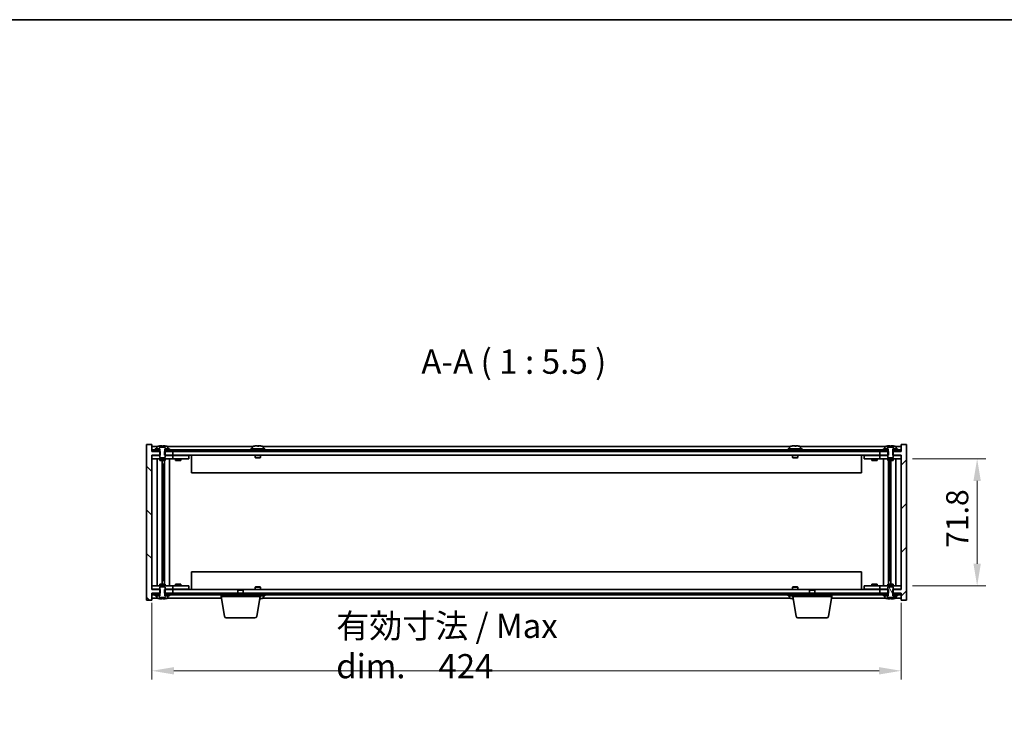
# Model space of a CAD drawing. Units: millimetres. Extents: x 72 to 10494, y -1313 to 1586.
# Drawn here: x 3093 to 3650, y 1181 to 1586 of the extents above; entities that cross this region are included whole.
import ezdxf

# ---------------------------------------------------------------- set-up
doc = ezdxf.new("R2010")
doc.units = ezdxf.units.MM
doc.header["$LTSCALE"] = 5
doc.layers.get('Defpoints').update_dxf_attribs({"lineweight": 25})
for name, color, linetype, lineweight in [('Border (ISO)', 7, 'Continuous', 35), ('Dimension (ISO)', 7, 'Continuous', 18), ('Hatch (ISO)', 1, 'Continuous', 18), ('Symbol (ISO)', 7, 'Continuous', 18), ('Visible (ISO)', 7, 'Continuous', 35)]:
    doc.layers.add(name, color=color, linetype=linetype, lineweight=lineweight)
doc.styles.add('Note Text (TK)', font='txt')
doc.dimstyles.new('Default - Method 1b (TK)', dxfattribs={"dimscale": 5, "dimtxt": 2.5, "dimasz": 2.5, "dimexe": 1, "dimexo": 1.5, "dimgap": 1, "dimtad": 1, "dimtoh": 1, "dimrnd": 1e-08, "dimdsep": 46, "dimtxsty": 'Note Text (TK)', "dimcen": 0.09, "dimdle": 5, "dimclrd": 100, "dimclre": 100, "dimclrt": 7, "dimadec": 1, "dimazin": 1, "dimtfac": 1, "dimtmove": 0, "dimatfit": 3, "dimfxl": 1, "dimtolj": 1, "dimlwd": -1, "dimlwe": -1, "dimarcsym": 0})
pattern_1 = [(120.0002, (1957.75, -4), (-15.12294, -8.7313), [])]

# ---------------------------------------------------------------- blocks, each defined once
blk = doc.blocks.new('図面枠 tk図枠')
at = {"layer": 'Border (ISO)'}
blk.add_line((14.5, 289), (405.5, 289), dxfattribs=at)
blk = doc.blocks.new('*D36')
at = {"layer": 'Defpoints', "color": 0}
for p in [(3167.49, 1263.1), (3591.49, 1263.1), (3591.49, 1217.1)]:
    blk.add_point(p, dxfattribs=at)
at = {"layer": 'Dimension (ISO)', "color": 100}
for p, q in [((3167.49, 1255.6), (3167.49, 1212.1)), ((3591.49, 1255.6), (3591.49, 1212.1)), ((3179.99, 1217.1), (3578.99, 1217.1))]:
    blk.add_line(p, q, dxfattribs=at)
for points in [[(3179.99, 1219.19), (3179.99, 1215.02), (3167.49, 1217.1)], [(3578.99, 1219.19), (3578.99, 1215.02), (3591.49, 1217.1)]]:
    blk.add_solid(points, dxfattribs=at)
at = {"layer": 'Dimension (ISO)', "color": 7, "insert": (3271.87, 1231.12), "char_height": 12.5, "attachment_point": 4, "style": 'Note Text (TK)'}
blk.add_mtext('\\A1;\\fＭＳ Ｐゴシック|b0|i0;\\H13.6802;有効寸法 / Max dim.\u3000424', dxfattribs=at)
blk = doc.blocks.new('*D37')
at = {"layer": 'Defpoints', "color": 0}
for p in [(3590.49, 1337), (3590.49, 1265.2), (3634.49, 1265.2)]:
    blk.add_point(p, dxfattribs=at)
at = {"layer": 'Dimension (ISO)', "color": 100}
for p, q in [((3597.99, 1337), (3639.49, 1337)), ((3634.49, 1324.5), (3634.49, 1277.7)), ((3597.99, 1265.2), (3639.49, 1265.2))]:
    blk.add_line(p, q, dxfattribs=at)
for points in [[(3632.4, 1324.5), (3636.57, 1324.5), (3634.49, 1337)], [(3632.4, 1277.7), (3636.57, 1277.7), (3634.49, 1265.2)]]:
    blk.add_solid(points, dxfattribs=at)
at = {"layer": 'Dimension (ISO)', "color": 7, "insert": (3623.24, 1286.65), "char_height": 12.5, "attachment_point": 4, "rotation": 90, "style": 'Note Text (TK)'}
blk.add_mtext('\\A1;71.8', dxfattribs=at)

msp = doc.modelspace()

# ---------------------------------------------------------------- hatches: boundary and pattern name
at = {"layer": 'Hatch (ISO)'}
h = msp.add_hatch(dxfattribs=at)
h.set_pattern_fill('ANSI31', color=256, scale=139.7, angle=90.00021, style=0)
h.set_pattern_definition([(135.0002, (1957.75, -4), (-12.3478, -12.3479), [])])
h.paths.add_polyline_path([(3174.7163, 1263.1043), (3174.7163, 1261.1043), (3174.8618, 1261.1043), (3175.7368, 1261.1043), (3179.4868, 1261.1043), (3179.4868, 1263.1043), (3174.9868, 1263.1043)])
h.paths.add_polyline_path([(3174.7163, 1341.1043), (3174.7163, 1339.1043), (3174.9868, 1339.1043), (3179.4868, 1339.1043), (3179.4868, 1341.1043), (3175.7368, 1341.1043), (3174.8618, 1341.1043)])
h.paths.add_polyline_path([(3167.4868, 1345.1043), (3164.4868, 1345.1043), (3164.4868, 1257.1043), (3167.4868, 1257.1043), (3167.4868, 1261.1043), (3167.7368, 1261.1043), (3171.2368, 1261.1043), (3172.1118, 1261.1043), (3172.2573, 1261.1043), (3172.2573, 1263.1043), (3171.9868, 1263.1043), (3167.4868, 1263.1043), (3167.4868, 1339.1043), (3171.9868, 1339.1043), (3172.2573, 1339.1043), (3172.2573, 1341.1043), (3172.1118, 1341.1043), (3171.2368, 1341.1043), (3167.7368, 1341.1043), (3167.4868, 1341.1043)])
h = msp.add_hatch(dxfattribs=at)
h.set_pattern_fill('ANSI31', color=256, scale=139.7, style=0)
h.set_pattern_definition([(45, (1957.75, -4), (-12.34785, 12.34785), [])])
h.paths.add_polyline_path([(3584.2573, 1339.1043), (3584.2573, 1341.1043), (3584.1118, 1341.1043), (3583.2368, 1341.1043), (3579.4868, 1341.1043), (3579.4868, 1339.1043), (3583.9868, 1339.1043)])
h.paths.add_polyline_path([(3584.2573, 1261.1043), (3584.2573, 1263.1043), (3583.9868, 1263.1043), (3579.4868, 1263.1043), (3579.4868, 1261.1043), (3583.2368, 1261.1043), (3584.1118, 1261.1043)])
h.paths.add_polyline_path([(3591.4868, 1257.1043), (3594.4868, 1257.1043), (3594.4868, 1345.1043), (3591.4868, 1345.1043), (3591.4868, 1341.1043), (3591.2368, 1341.1043), (3587.7368, 1341.1043), (3586.8618, 1341.1043), (3586.7163, 1341.1043), (3586.7163, 1339.1043), (3586.9868, 1339.1043), (3591.4868, 1339.1043), (3591.4868, 1263.1043), (3586.9868, 1263.1043), (3586.7163, 1263.1043), (3586.7163, 1261.1043), (3586.8618, 1261.1043), (3587.7368, 1261.1043), (3591.2368, 1261.1043), (3591.4868, 1261.1043)])
h = msp.add_hatch(dxfattribs=at)
h.set_pattern_fill('ANSI31', color=256, scale=139.7, angle=75.000175, style=0)
h.set_pattern_definition(pattern_1)
h.paths.add_polyline_path([(3583.2368, 1341.1043), (3583.2368, 1342.1043), (3581.4868, 1342.1043), (3177.4868, 1342.1043), (3175.7368, 1342.1043), (3175.7368, 1341.1043), (3179.4868, 1341.1043), (3579.4868, 1341.1043)])
h.paths.add_polyline_path([(3591.2368, 1341.1043), (3591.2368, 1342.1043), (3589.4868, 1342.1043), (3587.7368, 1342.1043), (3587.7368, 1341.1043)])
h.paths.add_polyline_path([(3167.7368, 1342.1043), (3167.7368, 1341.1043), (3171.2368, 1341.1043), (3171.2368, 1342.1043), (3169.4868, 1342.1043)])
h = msp.add_hatch(dxfattribs=at)
h.set_pattern_fill('ANSI31', color=256, scale=139.7, angle=-14.999978, style=0)
h.set_pattern_definition([(30, (1957.75, -4), (-8.73126, 15.12297), [])])
h.paths.add_polyline_path([(3169.4868, 1342.6043), (3169.4868, 1342.1043), (3171.2368, 1342.1043), (3172.0618, 1342.1043), (3172.0618, 1342.6043), (3170.3368, 1342.6043)])
h.paths.add_polyline_path([(3177.4868, 1342.1043), (3177.4868, 1342.6043), (3176.6368, 1342.6043), (3174.9118, 1342.6043), (3174.9118, 1342.1043), (3175.7368, 1342.1043)])
h = msp.add_hatch(dxfattribs=at)
h.set_pattern_fill('ANSI31', color=256, scale=139.7, angle=14.999978, style=0)
h.set_pattern_definition([(60, (1957.75, -4), (-15.12297, 8.73126), [])])
h.paths.add_polyline_path([(3583.2368, 1260.1043), (3583.2368, 1261.1043), (3579.4868, 1261.1043), (3179.4868, 1261.1043), (3175.7368, 1261.1043), (3175.7368, 1260.1043), (3177.4868, 1260.1043), (3581.4868, 1260.1043)])
h.paths.add_polyline_path([(3591.2368, 1260.1043), (3591.2368, 1261.1043), (3587.7368, 1261.1043), (3587.7368, 1260.1043), (3589.4868, 1260.1043)])
h.paths.add_polyline_path([(3167.7368, 1261.1043), (3167.7368, 1260.1043), (3169.4868, 1260.1043), (3171.2368, 1260.1043), (3171.2368, 1261.1043)])
h = msp.add_hatch(dxfattribs=at)
h.set_pattern_fill('ANSI31', color=256, scale=139.7, angle=75.000175, style=0)
h.set_pattern_definition(pattern_1)
edge = h.paths.add_edge_path()
edge.add_line((3584.1118, 1261.1043), (3584.1118, 1259.6043))
edge.add_line((3584.1118, 1259.6043), (3584.0618, 1259.6043))
edge.add_line((3584.0618, 1259.6043), (3582.3368, 1259.6043))
edge.add_line((3582.3368, 1259.6043), (3582.3368, 1258.4367))
edge.add_ellipse((3582.4848, 1258.4367), major_axis=(-0.148, 0), ratio=1, start_angle=0, end_angle=67.966668)
edge.add_ellipse((3585.4868, 1265.8545), major_axis=(-3.0575, -7.555), ratio=1, start_angle=0, end_angle=8.811731)
edge.add_line((3583.6227, 1257.9203), (3583.6227, 1258.6543))
edge.add_line((3583.6227, 1258.6543), (3587.3509, 1258.6543))
edge.add_line((3587.3509, 1258.6543), (3587.3509, 1257.9203))
edge.add_ellipse((3585.4868, 1265.8545), major_axis=(1.8641, -7.9342), ratio=1, start_angle=0, end_angle=8.811731)
edge.add_ellipse((3588.4888, 1258.4367), major_axis=(0.0555, -0.1372), ratio=1, start_angle=0, end_angle=67.966668)
edge.add_line((3588.6368, 1258.4367), (3588.6368, 1259.6043))
edge.add_line((3588.6368, 1259.6043), (3586.9118, 1259.6043))
edge.add_line((3586.9118, 1259.6043), (3586.8618, 1259.6043))
edge.add_line((3586.8618, 1259.6043), (3586.8618, 1261.1043))
edge.add_line((3586.8618, 1261.1043), (3586.9868, 1261.1043))
edge.add_line((3586.9868, 1261.1043), (3586.9868, 1263.1043))
edge.add_line((3586.9868, 1263.1043), (3586.9868, 1264.3543))
edge.add_line((3586.9868, 1264.3543), (3586.7368, 1264.6043))
edge.add_line((3586.7368, 1264.6043), (3584.2368, 1264.6043))
edge.add_line((3584.2368, 1264.6043), (3583.9868, 1264.3543))
edge.add_line((3583.9868, 1264.3543), (3583.9868, 1263.1043))
edge.add_line((3583.9868, 1263.1043), (3583.9868, 1261.1043))
edge.add_line((3583.9868, 1261.1043), (3584.1118, 1261.1043))

# ---------------------------------------------------------------- linework, layer by layer
at = {"layer": 'Visible (ISO)'}
for p, q in [((3167.4868, 1345.1043), (3164.4868, 1345.1043)), ((3164.4868, 1345.1043), (3164.4868, 1257.1043)), ((3167.4868, 1341.1043), (3167.4868, 1345.1043)), ((3170.9648, 1344.1043), (3167.4868, 1344.1043)), ((3170.3368, 1343.7718), (3170.3368, 1342.6043)), ((3171.6271, 1343.5543), (3171.6271, 1344.2893)), ((3175.3464, 1343.5543), (3171.6271, 1343.5543)), ((3173.0096, 1343.5543), (3173.0096, 1344.4297)), ((3173.6666, 1343.5543), (3173.6666, 1344.2829)), ((3175.2895, 1343.5543), (3175.2895, 1344.2829)), ((3175.3464, 1344.2893), (3175.3464, 1343.5543)), ((3224.9648, 1344.1043), (3176.0087, 1344.1043)), ((3176.6368, 1342.6043), (3176.6368, 1343.7718)), ((3224.3368, 1343.7718), (3224.3368, 1342.6043)), ((3227.964, 1344.2862), (3227.964, 1344.4297)), ((3528.9648, 1344.1043), (3230.0087, 1344.1043)), ((3230.6368, 1343.7718), (3230.6368, 1342.6043)), ((3528.3368, 1343.7718), (3528.3368, 1342.6043)), ((3531.964, 1344.2862), (3531.964, 1344.4297)), ((3582.9648, 1344.1043), (3534.0087, 1344.1043)), ((3534.6368, 1343.7718), (3534.6368, 1342.6043)), ((3582.3368, 1343.7718), (3582.3368, 1342.6043)), ((3583.6271, 1343.5543), (3583.6271, 1344.2893)), ((3587.3464, 1343.5543), (3583.6271, 1343.5543)), ((3585.0096, 1343.5543), (3585.0096, 1344.4297)), ((3585.6666, 1343.5543), (3585.6666, 1344.2829)), ((3587.2895, 1343.5543), (3587.2895, 1344.2829)), ((3587.3464, 1344.2893), (3587.3464, 1343.5543)), ((3591.4868, 1344.1043), (3588.0087, 1344.1043)), ((3588.6368, 1342.6043), (3588.6368, 1343.7718)), ((3594.4868, 1345.1043), (3591.4868, 1345.1043)), ((3591.4868, 1345.1043), (3591.4868, 1341.1043)), ((3594.4868, 1257.1043), (3594.4868, 1345.1043)), ((3172.2573, 1341.1043), (3167.4868, 1341.1043)), ((3167.4868, 1263.1043), (3167.4868, 1339.1043)), ((3167.4868, 1339.1043), (3172.2573, 1339.1043)), ((3167.4868, 1339.0043), (3168.4868, 1339.0043)), ((3167.7368, 1342.1043), (3167.7368, 1341.1043)), ((3171.2368, 1342.1043), (3167.7368, 1342.1043)), ((3167.7368, 1341.1043), (3171.2368, 1341.1043)), ((3171.9868, 1339.0043), (3168.4868, 1339.0043)), ((3169.4868, 1342.6043), (3169.4868, 1342.1043)), ((3172.0618, 1342.6043), (3169.4868, 1342.6043)), ((3169.4868, 1342.1043), (3172.0618, 1342.1043)), ((3170.3368, 1342.6043), (3172.1118, 1342.6043)), ((3171.2368, 1341.1043), (3171.2368, 1342.1043)), ((3172.1118, 1341.1043), (3171.9868, 1341.1043)), ((3171.9868, 1341.1043), (3171.9868, 1337.8543)), ((3171.9868, 1337.8543), (3172.2368, 1337.6043)), ((3172.0618, 1342.1043), (3172.0618, 1342.6043)), ((3172.1118, 1342.1043), (3172.0618, 1342.1043)), ((3172.1118, 1342.6043), (3172.1118, 1341.1043)), ((3172.2368, 1337.6043), (3174.7368, 1337.6043)), ((3172.2573, 1339.1043), (3172.2573, 1341.1043)), ((3174.7163, 1341.1043), (3174.7163, 1339.1043)), ((3179.4868, 1341.1043), (3174.7163, 1341.1043)), ((3174.7163, 1339.1043), (3179.4868, 1339.1043)), ((3174.7368, 1337.6043), (3174.9868, 1337.8543)), ((3174.8618, 1341.1043), (3174.8618, 1342.6043)), ((3174.8618, 1342.6043), (3176.6368, 1342.6043)), ((3174.9118, 1342.1043), (3174.8618, 1342.1043)), ((3174.9868, 1341.1043), (3174.8618, 1341.1043)), ((3177.4868, 1342.6043), (3174.9118, 1342.6043)), ((3174.9118, 1342.6043), (3174.9118, 1342.1043)), ((3174.9118, 1342.1043), (3177.4868, 1342.1043)), ((3174.9868, 1337.8543), (3174.9868, 1341.1043)), ((3178.4868, 1339.0043), (3174.9868, 1339.0043)), ((3583.2368, 1342.1043), (3175.7368, 1342.1043)), ((3175.7368, 1342.1043), (3175.7368, 1341.1043)), ((3175.7368, 1341.1043), (3583.2368, 1341.1043)), ((3177.4868, 1342.1043), (3177.4868, 1342.6043)), ((3178.4868, 1339.0043), (3179.4868, 1339.0043)), ((3179.4868, 1339.1043), (3179.4868, 1341.1043)), ((3579.4868, 1339.1043), (3179.4868, 1339.1043)), ((3180.4868, 1339.0043), (3179.4868, 1339.0043)), ((3179.4868, 1337.0043), (3179.4868, 1339.0043)), ((3187.4868, 1339.0043), (3180.4868, 1339.0043)), ((3181.2368, 1339.1043), (3181.2368, 1339.0043)), ((3183.7368, 1339.1043), (3183.7368, 1339.0043)), ((3187.4868, 1339.0043), (3188.4868, 1339.0043)), ((3188.4868, 1337.0043), (3188.4868, 1339.0043)), ((3189.9868, 1339.1043), (3189.9868, 1329.1043)), ((3231.4868, 1342.6043), (3223.4868, 1342.6043)), ((3223.4868, 1342.6043), (3223.4868, 1342.1043)), ((3225.9868, 1339.1043), (3225.9868, 1337.8543)), ((3228.9868, 1337.8543), (3225.9868, 1337.8543)), ((3226.2368, 1337.6043), (3225.9868, 1337.8543)), ((3226.2368, 1337.6043), (3228.7368, 1337.6043)), ((3228.7368, 1337.6043), (3228.9868, 1337.8543)), ((3228.9868, 1339.1043), (3228.9868, 1337.8543)), ((3231.4868, 1342.6043), (3231.4868, 1342.1043)), ((3535.4868, 1342.6043), (3527.4868, 1342.6043)), ((3527.4868, 1342.6043), (3527.4868, 1342.1043)), ((3529.9868, 1339.1043), (3529.9868, 1337.8543)), ((3532.9868, 1337.8543), (3529.9868, 1337.8543)), ((3530.2368, 1337.6043), (3529.9868, 1337.8543)), ((3530.2368, 1337.6043), (3532.7368, 1337.6043)), ((3532.7368, 1337.6043), (3532.9868, 1337.8543)), ((3532.9868, 1339.1043), (3532.9868, 1337.8543)), ((3535.4868, 1342.6043), (3535.4868, 1342.1043)), ((3568.9868, 1329.1043), (3568.9868, 1339.1043)), ((3570.4868, 1339.0043), (3570.4868, 1337.0043)), ((3570.4868, 1339.0043), (3571.4868, 1339.0043)), ((3578.4868, 1339.0043), (3571.4868, 1339.0043)), ((3575.2368, 1339.1043), (3575.2368, 1339.0043)), ((3577.7368, 1339.1043), (3577.7368, 1339.0043)), ((3579.4868, 1339.0043), (3578.4868, 1339.0043)), ((3584.2573, 1341.1043), (3579.4868, 1341.1043)), ((3579.4868, 1341.1043), (3579.4868, 1339.1043)), ((3579.4868, 1339.1043), (3584.2573, 1339.1043)), ((3579.4868, 1339.0043), (3579.4868, 1337.0043)), ((3579.4868, 1339.0043), (3580.4868, 1339.0043)), ((3583.9868, 1339.0043), (3580.4868, 1339.0043)), ((3581.4868, 1342.6043), (3581.4868, 1342.1043)), ((3584.0618, 1342.6043), (3581.4868, 1342.6043)), ((3581.4868, 1342.1043), (3584.0618, 1342.1043)), ((3582.3368, 1342.6043), (3584.1118, 1342.6043)), ((3583.2368, 1341.1043), (3583.2368, 1342.1043)), ((3584.1118, 1341.1043), (3583.9868, 1341.1043)), ((3583.9868, 1341.1043), (3583.9868, 1337.8543)), ((3583.9868, 1337.8543), (3584.2368, 1337.6043)), ((3584.0618, 1342.1043), (3584.0618, 1342.6043)), ((3584.1118, 1342.1043), (3584.0618, 1342.1043)), ((3584.1118, 1342.6043), (3584.1118, 1341.1043)), ((3584.2368, 1337.6043), (3586.7368, 1337.6043)), ((3584.2573, 1339.1043), (3584.2573, 1341.1043)), ((3591.4868, 1341.1043), (3586.7163, 1341.1043)), ((3586.7163, 1341.1043), (3586.7163, 1339.1043)), ((3586.7163, 1339.1043), (3591.4868, 1339.1043)), ((3586.7368, 1337.6043), (3586.9868, 1337.8543)), ((3586.8618, 1341.1043), (3586.8618, 1342.6043)), ((3586.8618, 1342.6043), (3588.6368, 1342.6043)), ((3586.9118, 1342.1043), (3586.8618, 1342.1043)), ((3586.9868, 1341.1043), (3586.8618, 1341.1043)), ((3589.4868, 1342.6043), (3586.9118, 1342.6043)), ((3586.9118, 1342.6043), (3586.9118, 1342.1043)), ((3586.9118, 1342.1043), (3589.4868, 1342.1043)), ((3586.9868, 1337.8543), (3586.9868, 1341.1043)), ((3590.4868, 1339.0043), (3586.9868, 1339.0043)), ((3591.2368, 1342.1043), (3587.7368, 1342.1043)), ((3587.7368, 1342.1043), (3587.7368, 1341.1043)), ((3587.7368, 1341.1043), (3591.2368, 1341.1043)), ((3589.4868, 1342.1043), (3589.4868, 1342.6043)), ((3590.4868, 1339.0043), (3591.4868, 1339.0043)), ((3591.2368, 1341.1043), (3591.2368, 1342.1043)), ((3591.4868, 1339.1043), (3591.4868, 1263.1043)), ((3168.4868, 1337.0043), (3167.4868, 1337.0043)), ((3168.4868, 1337.0043), (3178.4868, 1337.0043)), ((3170.5081, 1337.0043), (3170.5081, 1265.2043)), ((3171.9868, 1337.0043), (3171.9868, 1336.1043)), ((3171.9868, 1336.1043), (3174.9868, 1336.1043)), ((3173.3851, 1336.1043), (3173.3851, 1266.1043)), ((3173.3851, 1334.0043), (3174.3857, 1334.0043)), ((3174.2026, 1334.0043), (3174.2026, 1328.9043)), ((3174.6098, 1336.1043), (3174.6098, 1266.1043)), ((3174.9868, 1337.0043), (3174.9868, 1336.1043)), ((3177.4868, 1337.0043), (3177.4868, 1265.2043)), ((3179.4868, 1337.0043), (3178.4868, 1337.0043)), ((3179.4868, 1337.0043), (3180.4868, 1337.0043)), ((3180.4868, 1337.0043), (3187.4868, 1337.0043)), ((3180.9868, 1337.0043), (3180.9868, 1336.1043)), ((3180.9868, 1336.1043), (3183.9868, 1336.1043)), ((3183.9868, 1337.0043), (3183.9868, 1336.1043)), ((3188.4868, 1337.0043), (3187.4868, 1337.0043)), ((3571.4868, 1337.0043), (3570.4868, 1337.0043)), ((3571.4868, 1337.0043), (3578.4868, 1337.0043)), ((3574.9868, 1337.0043), (3574.9868, 1336.1043)), ((3574.9868, 1336.1043), (3577.9868, 1336.1043)), ((3577.9868, 1337.0043), (3577.9868, 1336.1043)), ((3578.4868, 1337.0043), (3579.4868, 1337.0043)), ((3580.4868, 1337.0043), (3579.4868, 1337.0043)), ((3580.4868, 1337.0043), (3590.4868, 1337.0043)), ((3581.4868, 1265.2043), (3581.4868, 1337.0043)), ((3583.9868, 1337.0043), (3583.9868, 1336.1043)), ((3583.9868, 1336.1043), (3586.9868, 1336.1043)), ((3584.3637, 1266.1043), (3584.3637, 1336.1043)), ((3584.7709, 1328.9043), (3584.7709, 1336.1043)), ((3585.5885, 1266.1043), (3585.5885, 1336.1043)), ((3586.9868, 1337.0043), (3586.9868, 1336.1043)), ((3588.4655, 1265.2043), (3588.4655, 1337.0043)), ((3591.4868, 1337.0043), (3590.4868, 1337.0043)), ((3174.2026, 1328.9043), (3173.3851, 1328.9043)), ((3174.1925, 1328.8979), (3173.3851, 1328.8979)), ((3174.2026, 1328.9043), (3174.1925, 1328.8979)), ((3174.1925, 1328.8979), (3174.1925, 1273.3106)), ((3568.9868, 1329.1043), (3189.9868, 1329.1043)), ((3585.5885, 1328.9043), (3584.7709, 1328.9043)), ((3584.7811, 1328.8979), (3584.7709, 1328.9043)), ((3585.5885, 1328.8979), (3584.7811, 1328.8979)), ((3584.7811, 1273.3106), (3584.7811, 1328.8979)), ((3173.3851, 1273.3106), (3174.1925, 1273.3106)), ((3173.3851, 1273.3043), (3174.2026, 1273.3043)), ((3174.1925, 1273.3106), (3174.2026, 1273.3043)), ((3174.2026, 1273.3043), (3174.2026, 1268.2043)), ((3189.9868, 1273.1043), (3189.9868, 1263.1043)), ((3189.9868, 1273.1043), (3568.9868, 1273.1043)), ((3568.9868, 1263.1043), (3568.9868, 1273.1043)), ((3584.7709, 1273.3043), (3584.7811, 1273.3106)), ((3584.7709, 1268.2043), (3584.7709, 1273.3043)), ((3584.7709, 1273.3043), (3585.5885, 1273.3043)), ((3584.7811, 1273.3106), (3585.5885, 1273.3106)), ((3167.4868, 1265.2043), (3168.4868, 1265.2043)), ((3178.4868, 1265.2043), (3168.4868, 1265.2043)), ((3174.9868, 1266.1043), (3171.9868, 1266.1043)), ((3171.9868, 1265.2043), (3171.9868, 1266.1043)), ((3174.3857, 1268.2043), (3173.3851, 1268.2043)), ((3174.9868, 1265.2043), (3174.9868, 1266.1043)), ((3178.4868, 1265.2043), (3179.4868, 1265.2043)), ((3180.4868, 1265.2043), (3179.4868, 1265.2043)), ((3179.4868, 1263.2043), (3179.4868, 1265.2043)), ((3187.4868, 1265.2043), (3180.4868, 1265.2043)), ((3183.9868, 1266.1043), (3180.9868, 1266.1043)), ((3180.9868, 1265.2043), (3180.9868, 1266.1043)), ((3183.9868, 1265.2043), (3183.9868, 1266.1043)), ((3187.4868, 1265.2043), (3188.4868, 1265.2043)), ((3188.4868, 1263.2043), (3188.4868, 1265.2043)), ((3570.4868, 1265.2043), (3570.4868, 1263.2043)), ((3570.4868, 1265.2043), (3571.4868, 1265.2043)), ((3578.4868, 1265.2043), (3571.4868, 1265.2043)), ((3577.9868, 1266.1043), (3574.9868, 1266.1043)), ((3574.9868, 1265.2043), (3574.9868, 1266.1043)), ((3577.9868, 1265.2043), (3577.9868, 1266.1043)), ((3579.4868, 1265.2043), (3578.4868, 1265.2043)), ((3579.4868, 1265.2043), (3579.4868, 1263.2043)), ((3579.4868, 1265.2043), (3580.4868, 1265.2043)), ((3590.4868, 1265.2043), (3580.4868, 1265.2043)), ((3586.9868, 1266.1043), (3583.9868, 1266.1043)), ((3583.9868, 1265.2043), (3583.9868, 1266.1043)), ((3585.5885, 1268.2043), (3584.5879, 1268.2043)), ((3586.9868, 1265.2043), (3586.9868, 1266.1043)), ((3590.4868, 1265.2043), (3591.4868, 1265.2043)), ((3168.4868, 1263.2043), (3167.4868, 1263.2043)), ((3172.2573, 1263.1043), (3167.4868, 1263.1043)), ((3167.4868, 1257.1043), (3167.4868, 1261.1043)), ((3167.4868, 1261.1043), (3172.2573, 1261.1043)), ((3167.7368, 1261.1043), (3167.7368, 1260.1043)), ((3171.2368, 1261.1043), (3167.7368, 1261.1043)), ((3167.7368, 1260.1043), (3171.2368, 1260.1043)), ((3168.4868, 1263.2043), (3171.9868, 1263.2043)), ((3169.4868, 1260.1043), (3169.4868, 1259.6043)), ((3172.0618, 1260.1043), (3169.4868, 1260.1043)), ((3169.4868, 1259.6043), (3172.0618, 1259.6043)), ((3172.1118, 1259.6043), (3170.3368, 1259.6043)), ((3170.3368, 1259.6043), (3170.3368, 1258.4367)), ((3171.2368, 1260.1043), (3171.2368, 1261.1043)), ((3172.2368, 1264.6043), (3171.9868, 1264.3543)), ((3171.9868, 1264.3543), (3171.9868, 1261.1043)), ((3171.9868, 1261.1043), (3172.1118, 1261.1043)), ((3172.0618, 1259.6043), (3172.0618, 1260.1043)), ((3172.0618, 1260.1043), (3172.1118, 1260.1043)), ((3172.1118, 1261.1043), (3172.1118, 1259.6043)), ((3174.7368, 1264.6043), (3172.2368, 1264.6043)), ((3172.2573, 1261.1043), (3172.2573, 1263.1043)), ((3174.7163, 1263.1043), (3174.7163, 1261.1043)), ((3179.4868, 1263.1043), (3174.7163, 1263.1043)), ((3174.7163, 1261.1043), (3179.4868, 1261.1043)), ((3174.9868, 1264.3543), (3174.7368, 1264.6043)), ((3174.8618, 1259.6043), (3174.8618, 1261.1043)), ((3174.8618, 1261.1043), (3174.9868, 1261.1043)), ((3174.8618, 1260.1043), (3174.9118, 1260.1043)), ((3176.6368, 1259.6043), (3174.8618, 1259.6043)), ((3177.4868, 1260.1043), (3174.9118, 1260.1043)), ((3174.9118, 1260.1043), (3174.9118, 1259.6043)), ((3174.9118, 1259.6043), (3177.4868, 1259.6043)), ((3174.9868, 1261.1043), (3174.9868, 1264.3543)), ((3174.9868, 1263.2043), (3178.4868, 1263.2043)), ((3583.2368, 1261.1043), (3175.7368, 1261.1043)), ((3175.7368, 1261.1043), (3175.7368, 1260.1043)), ((3175.7368, 1260.1043), (3583.2368, 1260.1043)), ((3176.6368, 1258.4367), (3176.6368, 1259.6043)), ((3177.4868, 1259.6043), (3177.4868, 1260.1043)), ((3179.4868, 1263.2043), (3178.4868, 1263.2043)), ((3179.4868, 1263.2043), (3180.4868, 1263.2043)), ((3179.4868, 1263.1043), (3216.5435, 1263.1043)), ((3179.4868, 1261.1043), (3179.4868, 1263.1043)), ((3180.4868, 1263.2043), (3187.4868, 1263.2043)), ((3181.2368, 1263.1043), (3181.2368, 1263.2043)), ((3183.7368, 1263.1043), (3183.7368, 1263.2043)), ((3188.4868, 1263.2043), (3187.4868, 1263.2043)), ((3206.7368, 1259.1043), (3206.7368, 1260.1043)), ((3228.7368, 1259.1043), (3206.7368, 1259.1043)), ((3208.5975, 1247.9399), (3206.7368, 1259.1043)), ((3216.5435, 1263.1043), (3216.2368, 1262.7974)), ((3219.2368, 1262.7974), (3216.2368, 1262.7974)), ((3216.2368, 1261.1043), (3216.2368, 1262.7974)), ((3216.5435, 1263.1043), (3218.9301, 1263.1043)), ((3218.9301, 1263.1043), (3540.0435, 1263.1043)), ((3218.9301, 1263.1043), (3219.2368, 1262.7974)), ((3219.2368, 1261.1043), (3219.2368, 1262.7974)), ((3226.2368, 1264.6043), (3225.9868, 1264.3543)), ((3225.9868, 1264.3543), (3228.9868, 1264.3543)), ((3225.9868, 1263.1043), (3225.9868, 1264.3543)), ((3228.7368, 1264.6043), (3226.2368, 1264.6043)), ((3226.876, 1247.9399), (3228.7368, 1259.1043)), ((3228.7368, 1264.6043), (3228.9868, 1264.3543)), ((3228.7368, 1259.1043), (3228.7368, 1260.1043)), ((3228.7368, 1259.6043), (3231.4868, 1259.6043)), ((3228.9868, 1263.1043), (3228.9868, 1264.3543)), ((3230.6368, 1258.4367), (3230.6368, 1259.6043)), ((3231.4868, 1259.6043), (3231.4868, 1260.1043)), ((3527.4868, 1259.6043), (3527.4868, 1260.1043)), ((3527.4868, 1259.6043), (3530.2368, 1259.6043)), ((3528.3368, 1258.4367), (3528.3368, 1259.6043)), ((3530.2368, 1264.6043), (3529.9868, 1264.3543)), ((3529.9868, 1264.3543), (3532.9868, 1264.3543)), ((3529.9868, 1263.1043), (3529.9868, 1264.3543)), ((3532.7368, 1264.6043), (3530.2368, 1264.6043)), ((3530.2368, 1259.1043), (3530.2368, 1260.1043)), ((3552.2368, 1259.1043), (3530.2368, 1259.1043)), ((3532.0975, 1247.9399), (3530.2368, 1259.1043)), ((3532.7368, 1264.6043), (3532.9868, 1264.3543)), ((3532.9868, 1263.1043), (3532.9868, 1264.3543)), ((3540.0435, 1263.1043), (3539.7368, 1262.7974)), ((3542.7368, 1262.7974), (3539.7368, 1262.7974)), ((3539.7368, 1261.1043), (3539.7368, 1262.7974)), ((3540.0435, 1263.1043), (3542.4301, 1263.1043)), ((3542.4301, 1263.1043), (3579.4868, 1263.1043)), ((3542.4301, 1263.1043), (3542.7368, 1262.7974)), ((3542.7368, 1261.1043), (3542.7368, 1262.7974)), ((3550.376, 1247.9399), (3552.2368, 1259.1043)), ((3552.2368, 1259.1043), (3552.2368, 1260.1043)), ((3571.4868, 1263.2043), (3570.4868, 1263.2043)), ((3571.4868, 1263.2043), (3578.4868, 1263.2043)), ((3575.2368, 1263.1043), (3575.2368, 1263.2043)), ((3577.7368, 1263.1043), (3577.7368, 1263.2043)), ((3578.4868, 1263.2043), (3579.4868, 1263.2043)), ((3580.4868, 1263.2043), (3579.4868, 1263.2043)), ((3584.2573, 1263.1043), (3579.4868, 1263.1043)), ((3579.4868, 1263.1043), (3579.4868, 1261.1043)), ((3579.4868, 1261.1043), (3584.2573, 1261.1043)), ((3580.4868, 1263.2043), (3583.9868, 1263.2043)), ((3581.4868, 1260.1043), (3581.4868, 1259.6043)), ((3584.0618, 1260.1043), (3581.4868, 1260.1043)), ((3581.4868, 1259.6043), (3584.0618, 1259.6043)), ((3584.1118, 1259.6043), (3582.3368, 1259.6043)), ((3582.3368, 1259.6043), (3582.3368, 1258.4367)), ((3583.2368, 1260.1043), (3583.2368, 1261.1043)), ((3584.2368, 1264.6043), (3583.9868, 1264.3543)), ((3583.9868, 1264.3543), (3583.9868, 1261.1043)), ((3583.9868, 1261.1043), (3584.1118, 1261.1043)), ((3584.0618, 1259.6043), (3584.0618, 1260.1043)), ((3584.0618, 1260.1043), (3584.1118, 1260.1043)), ((3584.1118, 1261.1043), (3584.1118, 1259.6043)), ((3586.7368, 1264.6043), (3584.2368, 1264.6043)), ((3584.2573, 1261.1043), (3584.2573, 1263.1043)), ((3591.4868, 1263.1043), (3586.7163, 1263.1043)), ((3586.7163, 1263.1043), (3586.7163, 1261.1043)), ((3586.7163, 1261.1043), (3591.4868, 1261.1043)), ((3586.9868, 1264.3543), (3586.7368, 1264.6043)), ((3586.8618, 1259.6043), (3586.8618, 1261.1043)), ((3586.8618, 1261.1043), (3586.9868, 1261.1043)), ((3586.8618, 1260.1043), (3586.9118, 1260.1043)), ((3588.6368, 1259.6043), (3586.8618, 1259.6043)), ((3589.4868, 1260.1043), (3586.9118, 1260.1043)), ((3586.9118, 1260.1043), (3586.9118, 1259.6043)), ((3586.9118, 1259.6043), (3589.4868, 1259.6043)), ((3586.9868, 1261.1043), (3586.9868, 1264.3543)), ((3586.9868, 1263.2043), (3590.4868, 1263.2043)), ((3591.2368, 1261.1043), (3587.7368, 1261.1043)), ((3587.7368, 1261.1043), (3587.7368, 1260.1043)), ((3587.7368, 1260.1043), (3591.2368, 1260.1043)), ((3588.6368, 1258.4367), (3588.6368, 1259.6043)), ((3589.4868, 1259.6043), (3589.4868, 1260.1043)), ((3591.4868, 1263.2043), (3590.4868, 1263.2043)), ((3591.2368, 1260.1043), (3591.2368, 1261.1043)), ((3591.4868, 1261.1043), (3591.4868, 1257.1043)), ((3164.4868, 1257.1043), (3167.4868, 1257.1043)), ((3167.4868, 1258.1043), (3170.9648, 1258.1043)), ((3171.6227, 1257.9203), (3171.6227, 1258.6543)), ((3171.6227, 1258.6543), (3175.3509, 1258.6543)), ((3171.6962, 1258.6543), (3171.6962, 1257.9256)), ((3173.3467, 1258.6543), (3173.3467, 1257.9256)), ((3173.9847, 1258.6543), (3173.9847, 1257.777)), ((3175.3509, 1258.6543), (3175.3509, 1257.9203)), ((3176.0087, 1258.1043), (3206.9034, 1258.1043)), ((3230.0087, 1258.1043), (3528.9648, 1258.1043)), ((3552.0701, 1258.1043), (3582.9648, 1258.1043)), ((3583.6227, 1257.9203), (3583.6227, 1258.6543)), ((3583.6227, 1258.6543), (3587.3509, 1258.6543)), ((3583.6962, 1258.6543), (3583.6962, 1257.9256)), ((3585.3467, 1258.6543), (3585.3467, 1257.9256)), ((3585.9847, 1258.6543), (3585.9847, 1257.777)), ((3587.3509, 1258.6543), (3587.3509, 1257.9203)), ((3588.0087, 1258.1043), (3591.4868, 1258.1043)), ((3591.4868, 1257.1043), (3594.4868, 1257.1043)), ((3225.8897, 1247.1043), (3209.5839, 1247.1043)), ((3549.3897, 1247.1043), (3533.0839, 1247.1043))]:
    msp.add_line(p, q, dxfattribs=at)
for centre, radius, start, end in [((3170.4848, 1343.7718), 0.148, 112.033332, 180), ((3173.4868, 1336.354), 8.1502, 103.189474, 112.033332), ((3173.4868, 1336.354), 8.1502, 67.966668, 76.810526), ((3176.4888, 1343.7718), 0.148, 0, 67.966668), ((3224.4848, 1343.7718), 0.148, 112.033332, 180), ((3227.4868, 1336.354), 8.1502, 103.189474, 112.033332), ((3227.4868, 1336.354), 8.1502, 67.966668, 76.810526), ((3230.4888, 1343.7718), 0.148, 0, 67.966668), ((3528.4848, 1343.7718), 0.148, 112.033332, 180), ((3531.4868, 1336.354), 8.1502, 103.189474, 112.033332), ((3531.4868, 1336.354), 8.1502, 67.966668, 76.810526), ((3534.4888, 1343.7718), 0.148, 0, 67.966668), ((3582.4848, 1343.7718), 0.148, 112.033332, 180), ((3585.4868, 1336.354), 8.1502, 103.189474, 112.033332), ((3585.4868, 1336.354), 8.1502, 67.966668, 76.810526), ((3588.4888, 1343.7718), 0.148, 0, 67.966668), ((3170.4848, 1258.4367), 0.148, 180, 247.966668), ((3173.4868, 1265.8545), 8.1502, 247.966668, 256.778399), ((3173.4868, 1265.8545), 8.1502, 283.221601, 292.033332), ((3176.4888, 1258.4367), 0.148, 292.033332, 0), ((3227.4868, 1265.8545), 8.1502, 283.221601, 292.033332), ((3230.4888, 1258.4367), 0.148, 292.033332, 0), ((3528.4848, 1258.4367), 0.148, 180, 247.966668), ((3531.4868, 1265.8545), 8.1502, 247.966668, 256.778399), ((3582.4848, 1258.4367), 0.148, 180, 247.966668), ((3585.4868, 1265.8545), 8.1502, 247.966668, 256.778399), ((3585.4868, 1265.8545), 8.1502, 283.221601, 292.033332), ((3588.4888, 1258.4367), 0.148, 292.033332, 0), ((3209.5839, 1248.1043), 1, 189.462322, 270), ((3225.8897, 1248.1043), 1, 270, 350.537678), ((3533.0839, 1248.1043), 1, 189.462322, 270), ((3549.3897, 1248.1043), 1, 270, 350.537678)]:
    msp.add_arc(centre, radius, start, end, dxfattribs=at)
for centre, major_axis, ratio, start_param, end_param in [((3173.4491, 1336.354), (0, 8.1418), 0.99480984, 0.13675912, 0.22689273), ((3173.2985, 1336.354), (0, 7.9375), 0.99480984, 6.23655411, 6.31978573), ((3173.8549, 1336.354), (0, 8.1418), 0.10175161, 0.13675912, 0.22922414), ((3173.4491, 1336.354), (0, 8.1418), 0.99480984, 6.05396117, 6.14642619), ((3175.3272, 1336.354), (0, 7.9375), 0.10175161, 6.25934392, 6.3298165), ((3225.6464, 1336.354), (0, 7.9375), 0.10175161, 6.23655411, 6.30702669), ((3227.4491, 1336.354), (0, 8.1418), 0.99480984, 0.13675912, 0.22451333), ((3227.5244, 1336.354), (0, 8.1418), 0.99480984, 0.13675912, 0.22922414), ((3227.1187, 1336.354), (0, 8.1418), 0.10175161, 6.05396117, 6.14642619), ((3227.2985, 1336.354), (0, 7.9375), 0.99480984, 6.25934392, 6.28260292), ((3227.675, 1336.354), (0, 7.9375), 0.99480984, 6.23655411, 6.3298165), ((3227.8549, 1336.354), (0, 8.1418), 0.10175161, 0.13675912, 0.22451333), ((3227.8549, 1336.354), (0, 8.1418), 0.10175161, 6.05396117, 6.14642619), ((3227.5244, 1336.354), (0, 8.1418), 0.99480984, 6.05396117, 6.14642619), ((3229.3272, 1336.354), (0, 7.9375), 0.10175161, 6.23655411, 6.28260292), ((3529.6464, 1336.354), (0, 7.9375), 0.10175161, 6.23655411, 6.30702669), ((3531.4491, 1336.354), (0, 8.1418), 0.99480984, 0.13675912, 0.22451333), ((3531.5244, 1336.354), (0, 8.1418), 0.99480984, 0.13675912, 0.22922414), ((3531.1187, 1336.354), (0, 8.1418), 0.10175161, 6.05396117, 6.14642619), ((3531.2985, 1336.354), (0, 7.9375), 0.99480984, 6.25934392, 6.28260292), ((3531.675, 1336.354), (0, 7.9375), 0.99480984, 6.23655411, 6.3298165), ((3531.8549, 1336.354), (0, 8.1418), 0.10175161, 0.13675912, 0.22451333), ((3531.8549, 1336.354), (0, 8.1418), 0.10175161, 6.05396117, 6.14642619), ((3531.5244, 1336.354), (0, 8.1418), 0.99480984, 6.05396117, 6.14642619), ((3533.3272, 1336.354), (0, 7.9375), 0.10175161, 6.23655411, 6.28260292), ((3585.4491, 1336.354), (0, 8.1418), 0.99480984, 0.13675912, 0.22689273), ((3585.2985, 1336.354), (0, 7.9375), 0.99480984, 6.23655411, 6.31978573), ((3585.8549, 1336.354), (0, 8.1418), 0.10175161, 0.13675912, 0.22922414), ((3585.4491, 1336.354), (0, 8.1418), 0.99480984, 6.05396117, 6.14642619), ((3587.3272, 1336.354), (0, 7.9375), 0.10175161, 6.25934392, 6.3298165), ((3171.6508, 1265.8545), (0, -7.9375), 0.12276749, 6.25434961, 6.3298165), ((3173.5322, 1265.8545), (0, -8.1418), 0.99243546, 6.05396117, 6.14642619), ((3173.1196, 1265.8545), (0, -8.1418), 0.12276749, 0.13675912, 0.22922414), ((3173.7139, 1265.8545), (0, -7.9375), 0.99243546, 6.23655411, 6.31756309), ((3173.5322, 1265.8545), (0, -8.1418), 0.99243546, 0.13675912, 0.22702254), ((3227.4414, 1265.8545), (0, -8.1418), 0.99243546, 0.13675912, 0.22922414), ((3227.5322, 1265.8545), (0, -8.1418), 0.99243546, 0.13675912, 0.22475369), ((3229.3228, 1265.8545), (0, -7.9375), 0.12276749, 6.23655411, 6.312021), ((3529.6508, 1265.8545), (0, -7.9375), 0.12276749, 6.23655411, 6.27268871), ((3531.4414, 1265.8545), (0, -8.1418), 0.99243546, 6.05396117, 6.14642619), ((3583.6508, 1265.8545), (0, -7.9375), 0.12276749, 6.25434961, 6.3298165), ((3585.5322, 1265.8545), (0, -8.1418), 0.99243546, 6.05396117, 6.14642619), ((3585.1196, 1265.8545), (0, -8.1418), 0.12276749, 0.13675912, 0.22922414), ((3585.7139, 1265.8545), (0, -7.9375), 0.99243546, 6.23655411, 6.31756309), ((3585.5322, 1265.8545), (0, -8.1418), 0.99243546, 0.13675912, 0.22702254)]:
    msp.add_ellipse(centre, major_axis=major_axis, ratio=ratio, start_param=start_param, end_param=end_param, dxfattribs=at)
for points, knots in [([(3172.3449, 1344.4198), (3172.4368, 1344.4326), (3172.5334, 1344.4436), (3172.7072, 1344.4583), (3172.7845, 1344.4619), (3172.9023, 1344.4619), (3172.9505, 1344.4583), (3172.9994, 1344.4456), (3173.0093, 1344.4382), (3173.0095, 1344.4296)], [0.338363496, 0.338363496, 0.338363496, 0.338363496, 0.366348036, 0.366348036, 0.394332577, 0.394332577, 0.422317117, 0.422317117, 0.442816352, 0.442816352, 0.442816352, 0.442816352]), ([(3173.7419, 1344.4198), (3173.7513, 1344.4326), (3173.7797, 1344.4436), (3173.8732, 1344.4583), (3173.9384, 1344.4619), (3174.0831, 1344.4619), (3174.172, 1344.4583), (3174.3611, 1344.4436), (3174.4614, 1344.4326), (3174.5534, 1344.4198)], [0.225164225, 0.225164225, 0.225164225, 0.225164225, 0.253148765, 0.253148765, 0.281133306, 0.281133306, 0.309117846, 0.309117846, 0.337102387, 0.337102387, 0.337102387, 0.337102387]), ([(3226.3449, 1344.4198), (3226.4368, 1344.4326), (3226.5334, 1344.4436), (3226.7072, 1344.4583), (3226.7845, 1344.4619), (3226.8611, 1344.4619), (3226.8778, 1344.4616), (3226.8933, 1344.4609)], [0.3383634956, 0.3383634956, 0.3383634956, 0.3383634956, 0.3663480361, 0.3663480361, 0.3943325766, 0.3943325766, 0.4027429611, 0.4027429611, 0.4027429611, 0.4027429611]), ([(3227.2316, 1344.4198), (3227.2222, 1344.4326), (3227.1939, 1344.4436), (3227.1003, 1344.4583), (3227.0351, 1344.4619), (3226.8905, 1344.4619), (3226.8016, 1344.4583), (3226.6124, 1344.4436), (3226.5121, 1344.4326), (3226.4202, 1344.4198)], [0, 0, 0, 0, 0.027984541, 0.027984541, 0.055969081, 0.055969081, 0.083953622, 0.083953622, 0.111938162, 0.111938162, 0.111938162, 0.111938162]), ([(3227.7419, 1344.4198), (3227.7513, 1344.4326), (3227.7797, 1344.4436), (3227.8732, 1344.4583), (3227.9384, 1344.4619), (3228.0325, 1344.4619), (3228.0557, 1344.4616), (3228.0802, 1344.4609)], [0.2251642249, 0.2251642249, 0.2251642249, 0.2251642249, 0.2531487654, 0.2531487654, 0.2811333059, 0.2811333059, 0.2895436904, 0.2895436904, 0.2895436904, 0.2895436904]), ([(3228.6287, 1344.4198), (3228.5367, 1344.4326), (3228.4402, 1344.4436), (3228.2663, 1344.4583), (3228.1891, 1344.4619), (3228.0713, 1344.4619), (3228.0231, 1344.4583), (3227.9666, 1344.4436), (3227.9584, 1344.4326), (3227.9678, 1344.4198)], [0.113199271, 0.113199271, 0.113199271, 0.113199271, 0.141183811, 0.141183811, 0.169168352, 0.169168352, 0.197152892, 0.197152892, 0.225137433, 0.225137433, 0.225137433, 0.225137433]), ([(3530.3449, 1344.4198), (3530.4368, 1344.4326), (3530.5334, 1344.4436), (3530.7072, 1344.4583), (3530.7845, 1344.4619), (3530.8611, 1344.4619), (3530.8778, 1344.4616), (3530.8933, 1344.4609)], [0.3383634956, 0.3383634956, 0.3383634956, 0.3383634956, 0.3663480361, 0.3663480361, 0.3943325766, 0.3943325766, 0.4027429611, 0.4027429611, 0.4027429611, 0.4027429611]), ([(3531.2316, 1344.4198), (3531.2222, 1344.4326), (3531.1939, 1344.4436), (3531.1003, 1344.4583), (3531.0351, 1344.4619), (3530.8905, 1344.4619), (3530.8016, 1344.4583), (3530.6124, 1344.4436), (3530.5121, 1344.4326), (3530.4202, 1344.4198)], [0, 0, 0, 0, 0.027984541, 0.027984541, 0.055969081, 0.055969081, 0.083953622, 0.083953622, 0.111938162, 0.111938162, 0.111938162, 0.111938162]), ([(3531.7419, 1344.4198), (3531.7513, 1344.4326), (3531.7797, 1344.4436), (3531.8732, 1344.4583), (3531.9384, 1344.4619), (3532.0325, 1344.4619), (3532.0557, 1344.4616), (3532.0802, 1344.4609)], [0.2251642249, 0.2251642249, 0.2251642249, 0.2251642249, 0.2531487654, 0.2531487654, 0.2811333059, 0.2811333059, 0.2895436904, 0.2895436904, 0.2895436904, 0.2895436904]), ([(3532.6287, 1344.4198), (3532.5367, 1344.4326), (3532.4402, 1344.4436), (3532.2663, 1344.4583), (3532.1891, 1344.4619), (3532.0713, 1344.4619), (3532.0231, 1344.4583), (3531.9666, 1344.4436), (3531.9584, 1344.4326), (3531.9678, 1344.4198)], [0.113199271, 0.113199271, 0.113199271, 0.113199271, 0.141183811, 0.141183811, 0.169168352, 0.169168352, 0.197152892, 0.197152892, 0.225137433, 0.225137433, 0.225137433, 0.225137433]), ([(3584.3449, 1344.4198), (3584.4368, 1344.4326), (3584.5334, 1344.4436), (3584.7072, 1344.4583), (3584.7845, 1344.4619), (3584.9023, 1344.4619), (3584.9505, 1344.4583), (3584.9994, 1344.4456), (3585.0093, 1344.4382), (3585.0095, 1344.4296)], [0.338363496, 0.338363496, 0.338363496, 0.338363496, 0.366348036, 0.366348036, 0.394332577, 0.394332577, 0.422317117, 0.422317117, 0.442816352, 0.442816352, 0.442816352, 0.442816352]), ([(3585.7419, 1344.4198), (3585.7513, 1344.4326), (3585.7797, 1344.4436), (3585.8732, 1344.4583), (3585.9384, 1344.4619), (3586.0831, 1344.4619), (3586.172, 1344.4583), (3586.3611, 1344.4436), (3586.4614, 1344.4326), (3586.5534, 1344.4198)], [0.225164225, 0.225164225, 0.225164225, 0.225164225, 0.253148765, 0.253148765, 0.281133306, 0.281133306, 0.309117846, 0.309117846, 0.337102387, 0.337102387, 0.337102387, 0.337102387]), ([(3173.2559, 1257.7887), (3173.2445, 1257.776), (3173.2141, 1257.7649), (3173.1169, 1257.7502), (3173.0501, 1257.7466), (3172.903, 1257.7466), (3172.8131, 1257.7502), (3172.6228, 1257.7649), (3172.5223, 1257.776), (3172.4306, 1257.7887)], [0.225164225, 0.225164225, 0.225164225, 0.225164225, 0.253148765, 0.253148765, 0.281133306, 0.281133306, 0.309117846, 0.309117846, 0.337102387, 0.337102387, 0.337102387, 0.337102387]), ([(3174.6338, 1257.7887), (3174.5421, 1257.776), (3174.4461, 1257.7649), (3174.2743, 1257.7502), (3174.1985, 1257.7466), (3174.0838, 1257.7466), (3174.0374, 1257.7502), (3173.9935, 1257.7625), (3173.9849, 1257.7692), (3173.9848, 1257.777)], [0.338363496, 0.338363496, 0.338363496, 0.338363496, 0.366348036, 0.366348036, 0.394332577, 0.394332577, 0.422317117, 0.422317117, 0.44129027, 0.44129027, 0.44129027, 0.44129027]), ([(3585.2559, 1257.7887), (3585.2445, 1257.776), (3585.2141, 1257.7649), (3585.1169, 1257.7502), (3585.0501, 1257.7466), (3584.903, 1257.7466), (3584.8131, 1257.7502), (3584.6228, 1257.7649), (3584.5223, 1257.776), (3584.4306, 1257.7887)], [0.225164225, 0.225164225, 0.225164225, 0.225164225, 0.253148765, 0.253148765, 0.281133306, 0.281133306, 0.309117846, 0.309117846, 0.337102387, 0.337102387, 0.337102387, 0.337102387]), ([(3586.6338, 1257.7887), (3586.5421, 1257.776), (3586.4461, 1257.7649), (3586.2743, 1257.7502), (3586.1985, 1257.7466), (3586.0838, 1257.7466), (3586.0374, 1257.7502), (3585.9935, 1257.7625), (3585.9849, 1257.7692), (3585.9848, 1257.777)], [0.338363496, 0.338363496, 0.338363496, 0.338363496, 0.366348036, 0.366348036, 0.394332577, 0.394332577, 0.422317117, 0.422317117, 0.44129027, 0.44129027, 0.44129027, 0.44129027])]:
    msp.add_open_spline(points, degree=3, knots=knots, dxfattribs=at)
for points in [[(3228.6338, 1257.7887), (3228.5946, 1257.7832), (3228.5547, 1257.7781), (3228.515, 1257.7734)], [(3228.5169, 1257.7851), (3228.5257, 1257.7863), (3228.5344, 1257.7875), (3228.543, 1257.7887)], [(3530.3398, 1257.7887), (3530.3789, 1257.7832), (3530.4189, 1257.7781), (3530.4585, 1257.7734)]]:
    msp.add_open_spline(points, degree=3, dxfattribs=at)

# ---------------------------------------------------------------- block references
at = {"xscale": 5.5, "yscale": 5.5, "zscale": 5.5}
msp.add_blockref('図面枠 tk図枠', (1957.75, -4), dxfattribs=at)

# ---------------------------------------------------------------- texts
at = {"layer": 'Symbol (ISO)', "color": 7, "insert": (3320.0066, 1380.8543), "char_height": 13.75, "attachment_point": 7, "line_spacing_factor": 0.25, "style": 'Note Text (TK)'}
msp.add_mtext('A-A ( 1 : 5.5 )', dxfattribs=at)

# ---------------------------------------------------------------- dimensions: what is measured, and where the dimension line sits
at = {"layer": 'Dimension (ISO)', "color": 100}
dim = msp.add_linear_dim(base=(3634.4868, 1265.2043), p1=(3590.4868, 1337.0043), p2=(3590.4868, 1265.2043), angle=270, dimstyle='Default - Method 1b (TK)', override={"dimtoh": 0, "dimtofl": 0, "dimatfit": 1}, dxfattribs=at)
dim.commit()
dim.dimension.update_dxf_attribs({"geometry": '*D37', "text_midpoint": (3634.4868, 1301.1043), "dimtype": 160})
dim = msp.add_linear_dim(base=(3591.4868, 1217.1043), p1=(3167.4868, 1263.1043), p2=(3591.4868, 1263.1043), text='\\fＭＳ Ｐゴシック|b0|i0;\\H13.6802;有効寸法 / Max dim.\u3000<>', dimstyle='Default - Method 1b (TK)', override={"dimtoh": 0, "dimtofl": 0, "dimatfit": 1}, dxfattribs=at)
dim.commit()
dim.dimension.update_dxf_attribs({"geometry": '*D36', "text_midpoint": (3379.4868, 1217.1043), "dimtype": 160})

doc.saveas('drawing.dxf')
